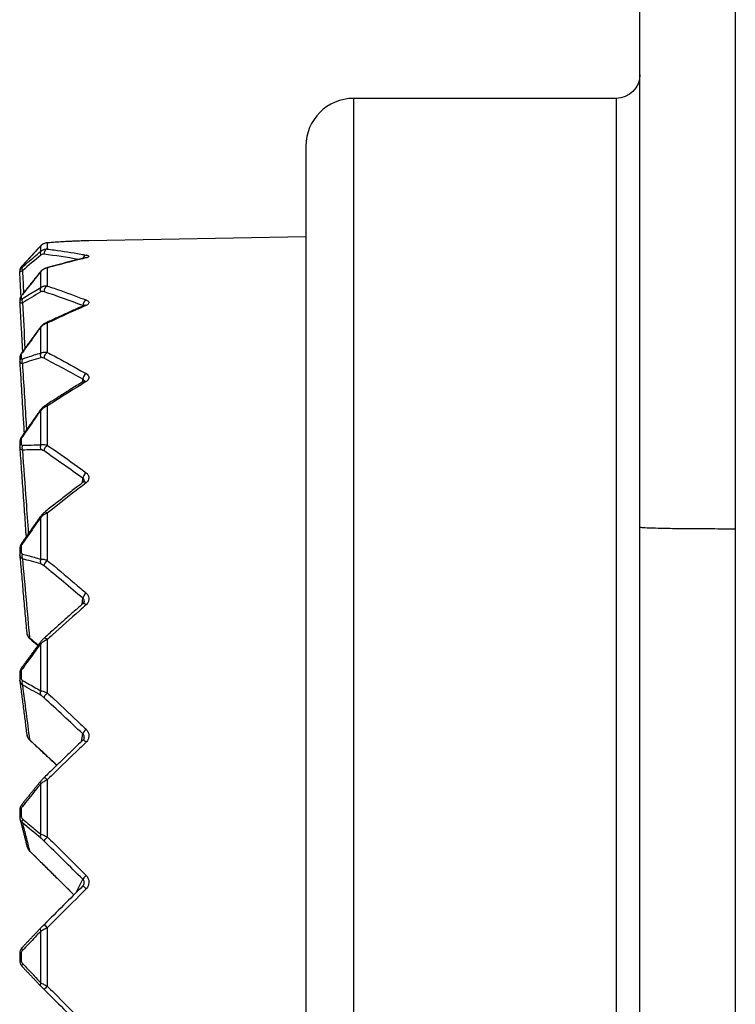
# Model space of a CAD drawing. Units: millimetres. Extents: x 0 to 298, y 0 to 210.
# Drawn here: x 157 to 159, y 94 to 96 of the extents above; entities that cross this region are included whole.
import ezdxf

# ---------------------------------------------------------------- set-up
doc = ezdxf.new("R2010")
doc.units = ezdxf.units.MM
doc.layers.add('1', color=7, linetype='CONTINUOUS')

msp = doc.modelspace()

# ---------------------------------------------------------------- linework, layer by layer
at = {"layer": '1', "color": 80, "linetype": 'Continuous'}
for p, q in [((158.3934, 96.1573), (157.7059, 96.1573)), ((157.5809, 96.0323), (157.5809, 91.7823)), ((157.5809, 95.7943), (157.0124, 95.7843)), ((156.8862, 95.7707), (156.8859, 95.7705)), ((156.8312, 95.7063), (156.8311, 95.7058)), ((156.8311, 95.7058), (156.8311, 95.7041)), ((156.8311, 95.7041), (156.8312, 95.7035)), ((156.8311, 95.7041), (156.8312, 95.7035)), ((156.8311, 95.6291), (156.8311, 95.6288)), ((156.8311, 95.6288), (156.8311, 95.6239)), ((157.002, 95.6157), (157.0003, 95.6147)), ((156.8311, 95.4766), (156.8311, 95.4687)), ((156.8311, 95.4687), (156.8312, 95.4682)), ((157.0005, 95.4173), (156.9987, 95.4159)), ((156.8311, 95.2559), (156.8311, 95.2453)), ((156.8311, 95.2453), (156.8312, 95.2448)), ((156.8312, 95.2448), (156.8312, 95.2441)), ((156.8311, 94.9761), (156.8311, 94.9633)), ((156.8312, 94.963), (156.8312, 94.9625)), ((156.8312, 94.9615), (156.8312, 94.9615)), ((156.8311, 94.6497), (156.8311, 94.6353)), ((156.8371, 94.6666), (156.837, 94.6665)), ((156.8313, 94.6324), (156.8313, 94.6324)), ((156.8311, 94.2908), (156.8311, 94.2754)), ((156.8311, 93.9152), (156.8311, 93.8994))]:
    msp.add_line(p, q, dxfattribs=at)
at = {"layer": '1', "color": 51, "linetype": 'Continuous'}
for p, q in [((157.7059, 96.1573), (157.7059, 91.6573)), ((158.3934, 96.1573), (158.3934, 93.9073)), ((156.9035, 95.7786), (156.9027, 95.7786)), ((156.9035, 95.7786), (156.9035, 95.7626)), ((156.8862, 95.7566), (156.8862, 95.7707)), ((156.8348, 95.7146), (156.8348, 95.7129)), ((156.8383, 95.7189), (156.8379, 95.7185)), ((156.8862, 95.7034), (156.8853, 95.7027)), ((156.8862, 95.6617), (156.8862, 95.7034)), ((156.9035, 95.7128), (156.9035, 95.6656)), ((156.8348, 95.6372), (156.8348, 95.6323)), ((156.8383, 95.6432), (156.8373, 95.6425)), ((156.9964, 95.613), (156.9965, 95.6145)), ((156.9982, 95.6138), (156.9965, 95.6145)), ((156.8862, 95.5576), (156.885, 95.5572)), ((156.8862, 95.4901), (156.8862, 95.5576)), ((156.9035, 95.5681), (156.9035, 95.4917)), ((156.8348, 95.4843), (156.8348, 95.4764)), ((156.8383, 95.4917), (156.837, 95.4913)), ((156.9961, 95.4142), (156.9965, 95.4211)), ((156.8862, 95.3396), (156.8849, 95.34)), ((156.8862, 95.2493), (156.8862, 95.3396)), ((156.9035, 95.3508), (156.9035, 95.2485)), ((156.8348, 95.2624), (156.8348, 95.2518)), ((156.8383, 95.2709), (156.8369, 95.2714)), ((156.9956, 95.1499), (156.9965, 95.1616)), ((156.8849, 95.0608), (156.8862, 95.059)), ((156.8862, 94.9499), (156.8862, 95.059)), ((156.9035, 95.0704), (156.9035, 94.9467)), ((156.8348, 94.9814), (156.8348, 94.9685)), ((156.8369, 94.9924), (156.8383, 94.9906)), ((156.9949, 94.8316), (156.9965, 94.8473)), ((156.8567, 94.7438), (156.8576, 94.7416)), ((156.8862, 94.6049), (156.8862, 94.7281)), ((156.9035, 94.7392), (156.9035, 94.5995)), ((156.8348, 94.6533), (156.8348, 94.6388)), ((156.8312, 94.635), (156.8312, 94.6347)), ((156.9932, 94.4722), (156.9965, 94.4919)), ((156.8567, 94.4771), (156.8571, 94.4762)), ((156.8862, 94.2294), (156.8862, 94.3613)), ((156.9035, 94.3716), (156.9035, 94.222)), ((156.8313, 94.2929), (156.8312, 94.2907)), ((156.8348, 94.2927), (156.8348, 94.2772)), ((156.8567, 94.1855), (156.8568, 94.1853)), ((156.9789, 94.0759), (156.9965, 94.111)), ((156.8862, 93.8398), (156.8862, 93.9747)), ((156.9035, 93.9837), (156.9035, 93.8308)), ((156.8348, 93.9152), (156.8348, 93.8993)), ((158.3934, 93.9073), (158.3934, 91.6573))]:
    msp.add_line(p, q, dxfattribs=at)
at = {"layer": '1', "color": 80, "linetype": 'Continuous', "extrusion": (0, 0, -1)}
msp.add_arc((-158.3934, 96.2198), 0.0625, 180, 270, dxfattribs=at)
at = {"layer": '1', "color": 80, "linetype": 'Continuous'}
msp.add_arc((157.7059, 96.0323), 0.125, 90, 180, dxfattribs=at)
at = {"layer": '1', "color": 51, "linetype": 'Continuous'}
for centre, major_axis, ratio, start_param, end_param in [((156.8951, 95.7479), (-0.00808, 0.00954), 0.657948, 0.132194, 1.189142), ((156.9037, 95.7503), (0.0016, 0.0124), 0.700987, 0.204687, 1.771347), ((156.9491, 93.9008), (-1.4249, 1.4111), 0.854054, 5.395301, 5.443498), ((157.0053, 95.7346), (0.0022, 0.0123), 0.695001, 0.279858, 1.397264), ((157.0053, 95.7272), (0.0028, -0.0122), 0.687082, 2.838107, 3.142084), ((156.8436, 95.7041), (0.0125, 0), 0.994055, 2.356194, 3.145879), ((156.8436, 95.7058), (0.0125, 0), 0.994969, 2.356194, 3.096821), ((156.8471, 95.7066), (-0.00823, 0.00941), 0.654309, 0.106532, 1.178848), ((156.9037, 95.7008), (0.0034, -0.012), 0.677086, 2.765995, 3.142801), ((156.8951, 95.6534), (-0.0064, 0.0108), 0.744808, 0.372176, 1.429124), ((156.9037, 95.6538), (0.0039, 0.0119), 0.666908, 0.485129, 2.051789), ((156.9491, 93.8924), (-1.5401, 1.5336), 0.687241, 5.287128, 5.341604), ((156.8436, 95.6288), (0.0125, 0), 0.952399, 2.356194, 3.122504), ((156.8436, 95.6239), (0.0125, 0), 0.949696, 2.356194, 3.14267), ((156.8471, 95.6245), (-0.0066, 0.0106), 0.743543, 0.342723, 1.41504), ((157.0053, 95.6176), (0.0045, 0.0117), 0.653147, 0.553422, 2.081542), ((157.0053, 95.6033), (0.0049, -0.0115), 0.637655, 2.572178, 3.14149), ((156.9037, 95.557), (0.0054, -0.0113), 0.62015, 2.508376, 3.142853), ((156.8436, 95.4766), (0.0125, 0), 0.868204, 2.356194, 3.141601), ((156.8436, 95.4687), (0.0125, 0), 0.863831, 2.356194, 3.142994), ((156.8471, 95.4673), (-0.0039, 0.0119), 0.80028, 0.642298, 1.714615), ((156.8951, 95.4826), (-0.0037, 0.0119), 0.799116, 0.674496, 1.731444), ((156.9037, 95.4811), (0.0058, 0.0111), 0.603682, 0.735332, 2.301992), ((156.9491, 93.8847), (-1.6411, 1.6366), 0.542909, 5.18322, 5.237696), ((157.0053, 95.426), (0.0062, 0.0109), 0.582747, 0.794792, 2.322912), ((157.0053, 95.4052), (0.0065, -0.0107), 0.56036, 2.339539, 3.141356), ((156.9037, 95.3412), (0.0068, -0.0105), 0.53611, 2.284398, 3.143389), ((156.8436, 95.2559), (0.0125, 0), 0.746064, 2.356194, 3.141582), ((156.8436, 95.2453), (0.0125, 0), 0.740212, 2.356194, 3.141746), ((156.8471, 95.2419), (-0.0004, 0.0125), 0.822041, 0.996196, 2.068513), ((156.8951, 95.243), (-0.0002, 0.0125), 0.818499, 1.027602, 2.08455), ((156.9037, 95.2396), (0.0071, 0.0103), 0.514071, 0.95212, 2.51878), ((156.9491, 93.878), (-1.7247, 1.7211), 0.414168, 5.078912, 5.133388), ((157.0053, 95.1679), (0.0073, 0.0101), 0.486879, 1.003528, 2.531648), ((157.0053, 95.1416), (0.00756, -0.00995), 0.458575, 2.138337, 3.141782), ((156.9037, 95.0626), (0.00777, -0.00979), 0.42864, 2.090325, 3.142738), ((156.8436, 94.9761), (0.0125, 0), 0.591317, 2.356194, 3.141583), ((156.8436, 94.9633), (0.0125, 0), 0.584242, 2.356194, 3.14091), ((156.8471, 94.9582), (0.0032, 0.0121), 0.807875, 1.356541, 2.428858), ((156.8951, 94.9449), (0.0034, 0.012), 0.802109, 1.383178, 2.440126), ((156.9037, 94.9398), (0.00794, 0.00966), 0.401994, 1.14051, 2.70717), ((156.9491, 93.8725), (-1.7896, 1.7866), 0.296175, 4.974459, 5.028935), ((157.0053, 94.8548), (0.0081, 0.00952), 0.369732, 1.185779, 2.713899), ((157.0053, 94.8242), (0.00825, -0.00939), 0.336747, 1.961629, 3.141489), ((156.8782, 93.9319), (-1.4004, 1.398), 0.296128, 4.998738, 5.01448), ((156.8951, 94.7242), (0.01, -0.0074), 0.259776, 3.13973, 3.859417), ((156.9037, 94.7336), (0.00838, -0.00928), 0.302436, 1.918685, 3.140513), ((156.8436, 94.6497), (0.0125, 0), 0.410728, 2.356194, 3.141569), ((156.8471, 94.6592), (0.0101, -0.0074), 0.271395, 3.139601, 3.873613), ((156.8436, 94.6353), (0.0125, 0), 0.402738, 2.356194, 3.140446), ((156.8471, 94.6286), (0.0061, 0.0109), 0.758401, 1.669676, 2.741993), ((156.8951, 94.6016), (0.0062, 0.0109), 0.750663, 1.690725, 2.747673), ((156.9037, 94.5949), (0.00847, 0.00919), 0.272347, 1.308242, 2.874902), ((156.9491, 93.8686), (-1.835, 1.8323), 0.185312, 4.869942, 4.924418), ((157.0053, 94.5002), (0.00857, 0.0091), 0.236426, 1.349438, 2.877559), ((156.8782, 93.9347), (-1.436, 1.4338), 0.185279, 4.860878, 4.909988), ((157.0053, 94.4666), (0.00865, -0.00903), 0.200202, 1.801501, 3.141497), ((156.8951, 94.3592), (0.00969, -0.00789), 0.415483, 3.139989, 3.995816), ((156.9037, 94.3685), (0.00871, -0.00896), 0.163014, 1.761637, 3.141549), ((156.8471, 94.3002), (0.00971, -0.00787), 0.426838, 3.140049, 4.009986), ((156.8436, 94.2908), (0.0125, 0), 0.212187, 2.356194, 3.141553), ((156.8436, 94.2754), (0.0125, 0), 0.203632, 2.356194, 3.140037), ((156.8471, 94.2674), (0.00794, 0.00965), 0.675781, 1.918534, 2.990851), ((156.8951, 94.2279), (0.00797, 0.00963), 0.66641, 1.935631, 2.992579), ((156.9037, 94.22), (0.00876, 0.00892), 0.130798, 1.463049, 3.029708), ((156.9491, 93.8664), (-1.8604, 1.8579), 0.07869, 4.765394, 4.81987), ((156.8782, 93.9363), (-1.4559, 1.4538), 0.078675, 4.725693, 4.805461), ((157.0053, 94.1197), (0.0088, 0.00888), 0.092787, 1.502071, 3.030191), ((157.0053, 94.0846), (0.00882, -0.00886), 0.054908, 1.650569, 3.17869), ((156.8951, 93.9744), (0.00905, -0.00862), 0.553032, 3.139407, 4.154078), ((156.9037, 93.9832), (0.00883, -0.00884), 0.016468, 1.611979, 3.178639), ((156.8471, 93.924), (0.00906, -0.00861), 0.563626, 3.139675, 4.169062), ((156.8436, 93.9152), (0.0125, 0), 0.004373, 2.356194, 3.139), ((156.8471, 93.8905), (0.00906, 0.00861), 0.563626, 2.114123, 3.141452), ((156.8951, 93.8401), (0.00905, 0.00862), 0.553032, 2.129108, 3.143127), ((156.9037, 93.8313), (0.00883, 0.00884), 0.016468, 3.104547, 4.671207)]:
    msp.add_ellipse(centre, major_axis=major_axis, ratio=ratio, start_param=start_param, end_param=end_param, dxfattribs=at)
at = {"layer": '1', "color": 80, "linetype": 'Continuous'}
for centre, major_axis, ratio, start_param, end_param in [((156.9491, 93.9486), (-1.8655, -1.863), 0.026182, 4.660835, 4.715311), ((156.8436, 93.8994), (0.0125, 0), 0.004373, 3.144185, 3.926991), ((156.9491, 93.8659), (-1.8655, 1.863), 0.026182, 1.567875, 1.622351)]:
    msp.add_ellipse(centre, major_axis=major_axis, ratio=ratio, start_param=start_param, end_param=end_param, dxfattribs=at)
at = {"layer": '1', "color": 51, "linetype": 'Continuous'}
for points in [[(158.7059, 105.8802), (158.7059, 102.2895), (158.7059, 98.6541), (158.7059, 95.0287)], [(156.8862, 95.7465), (156.8702, 95.7329), (156.8542, 95.7191), (156.8383, 95.7052)], [(156.8383, 95.7052), (156.8393, 95.686), (156.8403, 95.6668), (156.8413, 95.6476)], [(156.8862, 95.6502), (156.8702, 95.6407), (156.8542, 95.6311), (156.8383, 95.6213)], [(156.8383, 95.6213), (156.8405, 95.5816), (156.8427, 95.5419), (156.8449, 95.5022)], [(156.8862, 95.4778), (156.8702, 95.4728), (156.8542, 95.4677), (156.8383, 95.4625)], [(156.8862, 95.2367), (156.8702, 95.2365), (156.8542, 95.2362), (156.8383, 95.2356)], [(158.7059, 95.0287), (158.7059, 93.8216), (158.7059, 92.6144), (158.7059, 91.4073)], [(156.8862, 94.9375), (156.8702, 94.9421), (156.8542, 94.9465), (156.8383, 94.9508)], [(156.8862, 94.5933), (156.8702, 94.6024), (156.8542, 94.6114), (156.8383, 94.6203)], [(156.8862, 94.2191), (156.8702, 94.2324), (156.8542, 94.2456), (156.8383, 94.2587)]]:
    msp.add_open_spline(points, degree=3, dxfattribs=at)
at = {"layer": '1', "color": 80, "linetype": 'Continuous'}
for points, degree in [([(158.4559, 95.0328), (158.4559, 97.7438), (158.4559, 103.1599), (158.4559, 105.8448)], 2), ([(156.8859, 95.7705), (156.8618, 95.7448), (156.8379, 95.7185)], 2), ([(156.8346, 95.6387), (156.8334, 95.6603), (156.8323, 95.6819), (156.8312, 95.7035)], 3), ([(156.8853, 95.7027), (156.8612, 95.6729), (156.8373, 95.6425)], 2), ([(156.8312, 95.6239), (156.8311, 95.6236), (156.8312, 95.6232)], 2), ([(156.8312, 95.6232), (156.8383, 95.4932)], 1), ([(156.885, 95.5572), (156.8609, 95.5244), (156.837, 95.4913)], 2), ([(156.8312, 95.4687), (156.8312, 95.4678)], 1), ([(156.8312, 95.4678), (156.8426, 95.2796)], 1), ([(156.8848, 95.34), (156.8607, 95.3058), (156.8369, 95.2714)], 2), ([(156.8312, 95.2453), (156.8312, 95.2441)], 1), ([(156.8312, 95.244), (156.8478, 95.0081)], 1), ([(156.8849, 95.0608), (156.8607, 95.0267), (156.8369, 94.9924)], 2), ([(156.8312, 94.9633), (156.8312, 94.9616)], 1), ([(156.8312, 94.9615), (156.8495, 94.7566)], 1), ([(156.885, 94.7317), (156.8609, 94.6991), (156.8371, 94.6666)], 2), ([(156.8312, 94.6353), (156.8311, 94.6338), (156.8314, 94.6324)], 2), ([(156.8313, 94.6324), (156.8496, 94.4905)], 1), ([(156.8854, 94.3671), (156.8613, 94.3375), (156.8374, 94.308)], 2), ([(156.8319, 94.2694), (156.8502, 94.1969)], 1), ([(156.886, 93.983), (156.8619, 93.9577), (156.8381, 93.9326)], 2), ([(156.8381, 93.8819), (156.8619, 93.8568), (156.886, 93.8315)], 2)]:
    msp.add_open_spline(points, degree=degree, dxfattribs=at)
for points, knots in [([(156.9027, 95.7786), (156.9026, 95.7786), (156.9015, 95.7786), (156.8993, 95.7781), (156.8962, 95.7773), (156.8932, 95.776), (156.8904, 95.7743), (156.8879, 95.7725), (156.8865, 95.7711), (156.886, 95.7704)], [0, 0, 0, 0, 0.011191, 0.182117, 0.354762, 0.534501, 0.695433, 0.870296, 1, 1, 1, 1]), ([(156.9722, 95.7829), (156.9687, 95.7828), (156.9557, 95.7822), (156.9338, 95.7809), (156.9142, 95.7795), (156.9039, 95.7787), (156.9027, 95.7786)], [0, 0, 0, 0, 0.151275, 0.559037, 0.945289, 1, 1, 1, 1]), ([(157.0051, 95.7841), (156.9992, 95.784), (156.9934, 95.7838), (156.9825, 95.7834), (156.9775, 95.7832), (156.9725, 95.783)], [0, 0, 0, 0, 0.541067, 0.541067, 1, 1, 1, 1]), ([(157.0124, 95.7843), (157.0125, 95.7843), (157.0122, 95.7843), (157.0112, 95.7843), (157.0101, 95.7843), (157.0076, 95.7842), (157.0064, 95.7842), (157.0051, 95.7841)], [0, 0, 0, 0, 0.289677, 0.289677, 0.717817, 0.717817, 1, 1, 1, 1]), ([(157.0025, 95.7394), (156.9975, 95.7382), (156.9831, 95.7348), (156.9592, 95.7288), (156.9313, 95.7215), (156.9117, 95.7161), (156.9015, 95.7131), (156.9002, 95.7128)], [0, 0, 0, 0, 0.14628, 0.423605, 0.700953, 0.963684, 1, 1, 1, 1]), ([(157.005, 95.7402), (157.005, 95.7402), (157.0049, 95.7402), (157.0047, 95.74), (157.004, 95.7398), (157.0032, 95.7396), (157.0026, 95.7394), (157.0024, 95.7394)], [0, 0, 0, 0, 0.087336, 0.323588, 0.587504, 0.880991, 1, 1, 1, 1]), ([(156.8379, 95.7185), (156.8379, 95.7185), (156.8373, 95.7179), (156.8363, 95.7167), (156.8349, 95.7152), (156.834, 95.7139), (156.8332, 95.7128), (156.8326, 95.7117), (156.8323, 95.711), (156.8321, 95.7106)], [0, 0, 0, 0, 0.001233, 0.231001, 0.469819, 0.657305, 0.792469, 0.903151, 1, 1, 1, 1]), ([(156.9002, 95.7128), (156.9002, 95.7128), (156.8991, 95.7125), (156.8971, 95.7117), (156.894, 95.7102), (156.8911, 95.7084), (156.8886, 95.7063), (156.8867, 95.7044), (156.8857, 95.7031), (156.8854, 95.7027)], [0, 0, 0, 0, 0.004995, 0.187732, 0.375709, 0.574482, 0.748958, 0.918602, 1, 1, 1, 1]), ([(156.8373, 95.6426), (156.8373, 95.6425), (156.8366, 95.6417), (156.8354, 95.64), (156.8338, 95.6376), (156.8327, 95.6354), (156.8319, 95.6334), (156.8314, 95.6315), (156.8312, 95.63), (156.8312, 95.6292), (156.8312, 95.629)], [0, 0, 0, 0, 0.001079, 0.196638, 0.40911, 0.590029, 0.719372, 0.845801, 0.97194, 1, 1, 1, 1]), ([(157.0004, 95.6148), (156.9954, 95.6126), (156.981, 95.6063), (156.9571, 95.5957), (156.9292, 95.583), (156.9096, 95.5737), (156.8995, 95.5689), (156.8983, 95.5683)], [0, 0, 0, 0, 0.146281, 0.423991, 0.701719, 0.96479, 1, 1, 1, 1]), ([(156.8983, 95.5683), (156.898, 95.5682), (156.8968, 95.5676), (156.8945, 95.5662), (156.8916, 95.5642), (156.889, 95.5619), (156.8868, 95.5596), (156.8856, 95.5579), (156.885, 95.5572)], [0, 0, 0, 0, 0.047581, 0.253434, 0.467403, 0.658965, 0.843163, 1, 1, 1, 1]), ([(156.837, 95.4913), (156.837, 95.4913), (156.8363, 95.4904), (156.8351, 95.4886), (156.8336, 95.4859), (156.8324, 95.4833), (156.8316, 95.4807), (156.8312, 95.4786), (156.8312, 95.4773), (156.8312, 95.4768)], [0, 0, 0, 0, 0.001137, 0.203336, 0.391498, 0.578016, 0.754328, 0.904902, 1, 1, 1, 1]), ([(156.9988, 95.4159), (156.9939, 95.4128), (156.9794, 95.404), (156.9556, 95.3892), (156.9277, 95.3716), (156.9082, 95.359), (156.898, 95.3524), (156.8969, 95.3516)], [0, 0, 0, 0, 0.14628, 0.424205, 0.702143, 0.965396, 1, 1, 1, 1]), ([(156.8969, 95.3516), (156.8963, 95.3512), (156.8946, 95.3501), (156.8922, 95.3482), (156.8896, 95.3457), (156.8873, 95.3432), (156.8857, 95.3413), (156.885, 95.3402), (156.8849, 95.34)], [0, 0, 0, 0, 0.135576, 0.367013, 0.573757, 0.771197, 0.96138, 1, 1, 1, 1]), ([(156.8369, 95.2714), (156.8369, 95.2714), (156.8362, 95.2705), (156.835, 95.2686), (156.8335, 95.2658), (156.8324, 95.2629), (156.8316, 95.2601), (156.8312, 95.2577), (156.8312, 95.2564), (156.8312, 95.2559)], [0, 0, 0, 0, 0.001501, 0.203376, 0.382076, 0.557165, 0.752437, 0.921644, 1, 1, 1, 1]), ([(156.9978, 95.1516), (156.9928, 95.1478), (156.9784, 95.1368), (156.9546, 95.1185), (156.9267, 95.0968), (156.9072, 95.0814), (156.8971, 95.0734), (156.8959, 95.0724)], [0, 0, 0, 0, 0.146279, 0.42426, 0.702253, 0.965559, 1, 1, 1, 1]), ([(157.0002, 95.1549), (157.0002, 95.1549), (157.0001, 95.1547), (157, 95.1542), (156.9995, 95.1534), (156.9987, 95.1525), (156.998, 95.1519), (156.9977, 95.1516)], [0, 0, 0, 0, 0.199955, 0.409159, 0.628536, 0.841284, 1, 1, 1, 1]), ([(156.8959, 95.0724), (156.895, 95.0717), (156.8932, 95.0702), (156.8906, 95.0677), (156.8882, 95.065), (156.8863, 95.0628), (156.8853, 95.0613), (156.8849, 95.0608)], [0, 0, 0, 0, 0.221338, 0.464379, 0.674953, 0.877278, 1, 1, 1, 1]), ([(158.7059, 95.0288), (158.6853, 95.0288), (158.6428, 95.0289), (158.5814, 95.0293), (158.5316, 95.0298), (158.4745, 95.0311), (158.4638, 95.0321), (158.4559, 95.0328)], [0, 0, 0, 0, 0.157594, 0.326532, 0.501757, 0.634972, 1, 1, 1, 1]), ([(158.4559, 91.4073), (158.4559, 92.6158), (158.4559, 93.8243), (158.4559, 95.0328), (158.4559, 95.0328), (158.4559, 95.0328)], [0, 0, 0, 0, 0.999988, 0.999988, 1, 1, 1, 1]), ([(156.8369, 94.9925), (156.8369, 94.9924), (156.8362, 94.9915), (156.835, 94.9896), (156.8336, 94.9867), (156.8324, 94.9839), (156.8316, 94.9809), (156.8312, 94.9783), (156.8312, 94.9768), (156.8312, 94.9762)], [0, 0, 0, 0, 0.001666, 0.200639, 0.372485, 0.541981, 0.725115, 0.89774, 1, 1, 1, 1]), ([(156.9971, 94.8335), (156.9921, 94.8292), (156.9777, 94.8165), (156.9539, 94.7954), (156.9261, 94.7706), (156.9066, 94.7531), (156.8965, 94.744), (156.8953, 94.7429)], [0, 0, 0, 0, 0.146278, 0.424252, 0.702241, 0.965549, 1, 1, 1, 1]), ([(157.0001, 94.839), (157.0001, 94.8388), (157, 94.8382), (156.9996, 94.8371), (156.9988, 94.8356), (156.9979, 94.8344), (156.9972, 94.8338), (156.997, 94.8336)], [0, 0, 0, 0, 0.129781, 0.376935, 0.642711, 0.903205, 1, 1, 1, 1]), ([(156.8499, 94.7541), (156.8499, 94.7538), (156.8503, 94.7525), (156.851, 94.7503), (156.8523, 94.7476), (156.854, 94.7452), (156.8558, 94.7431), (156.8571, 94.742), (156.8576, 94.7416)], [0, 0, 0, 0, 0.063572, 0.263099, 0.465005, 0.662576, 0.865703, 1, 1, 1, 1]), ([(156.8576, 94.7416), (156.862, 94.7379), (156.8691, 94.732), (156.8763, 94.726), (156.8791, 94.7237)], [0, 0, 0, 0, 0.611229, 1, 1, 1, 1]), ([(156.8953, 94.7429), (156.8944, 94.7421), (156.8926, 94.7404), (156.8901, 94.7378), (156.8878, 94.7352), (156.8861, 94.7332), (156.8853, 94.732), (156.885, 94.7317)], [0, 0, 0, 0, 0.244947, 0.491148, 0.707386, 0.916299, 1, 1, 1, 1]), ([(156.837, 94.6666), (156.837, 94.6666), (156.8363, 94.6656), (156.8352, 94.6638), (156.8337, 94.661), (156.8325, 94.6581), (156.8317, 94.655), (156.8313, 94.6522), (156.8312, 94.6504), (156.8312, 94.6497)], [0, 0, 0, 0, 0.001651, 0.195581, 0.36077, 0.526821, 0.702215, 0.883391, 1, 1, 1, 1]), ([(156.85, 94.4884), (156.85, 94.4882), (156.8503, 94.487), (156.851, 94.4848), (156.8524, 94.482), (156.8541, 94.4794), (156.8557, 94.4774), (156.8568, 94.4765), (156.8571, 94.4762)], [0, 0, 0, 0, 0.036666, 0.257238, 0.478284, 0.695139, 0.917787, 1, 1, 1, 1]), ([(156.8571, 94.4762), (156.8615, 94.4721), (156.8742, 94.4603), (156.8952, 94.4407), (156.9145, 94.4225), (156.9255, 94.4122), (156.9282, 94.4097)], [0, 0, 0, 0, 0.184873, 0.536132, 0.88737, 1, 1, 1, 1]), ([(156.9967, 94.4756), (156.9917, 94.4709), (156.9773, 94.4571), (156.9535, 94.4342), (156.9258, 94.4073), (156.9062, 94.3884), (156.8961, 94.3786), (156.895, 94.3775)], [0, 0, 0, 0, 0.146278, 0.424238, 0.702216, 0.965519, 1, 1, 1, 1]), ([(157, 94.4819), (157, 94.4817), (156.9999, 94.4809), (156.9993, 94.4793), (156.9982, 94.4775), (156.9973, 94.4762), (156.9967, 94.4757), (156.9966, 94.4757)], [0, 0, 0, 0, 0.08764, 0.387214, 0.688832, 0.988847, 1, 1, 1, 1]), ([(156.895, 94.3775), (156.8942, 94.3767), (156.8925, 94.3751), (156.8902, 94.3726), (156.888, 94.3702), (156.8864, 94.3684), (156.8856, 94.3674), (156.8854, 94.3671)], [0, 0, 0, 0, 0.235538, 0.483046, 0.704193, 0.917193, 1, 1, 1, 1]), ([(156.8374, 94.308), (156.8374, 94.308), (156.8367, 94.3072), (156.8355, 94.3054), (156.8339, 94.3027), (156.8327, 94.2999), (156.8318, 94.2969), (156.8313, 94.2938), (156.8312, 94.2918), (156.8312, 94.2908)], [0, 0, 0, 0, 0.001657, 0.187133, 0.343958, 0.50605, 0.673769, 0.845567, 1, 1, 1, 1]), ([(156.8312, 94.2754), (156.8312, 94.2746), (156.8312, 94.2728), (156.8315, 94.2708), (156.8318, 94.2697), (156.8319, 94.2695)], [0, 0, 0, 0, 0.382833, 0.8996, 1, 1, 1, 1]), ([(156.8502, 94.1969), (156.8505, 94.1957), (156.8509, 94.1945), (156.8524, 94.1909), (156.8539, 94.1885), (156.8561, 94.1861), (156.8564, 94.1858), (156.8567, 94.1855)], [0, 0, 0, 0, 0.278596, 0.278596, 0.896756, 0.896756, 1, 1, 1, 1]), ([(156.8534, 94.1896), (156.8536, 94.1891), (156.8545, 94.1878), (156.8557, 94.1864), (156.8567, 94.1855), (156.8568, 94.1853)], [0, 0, 0, 0, 0.273825, 0.870143, 1, 1, 1, 1]), ([(156.8568, 94.1853), (156.8612, 94.181), (156.8739, 94.1685), (156.895, 94.1477), (156.9199, 94.123), (156.9445, 94.0986), (156.9622, 94.081), (156.9716, 94.0716), (156.9731, 94.0701)], [0, 0, 0, 0, 0.113036, 0.327812, 0.542571, 0.75726, 0.960482, 1, 1, 1, 1]), ([(156.9987, 94.0967), (156.9986, 94.0963), (156.998, 94.0953), (156.9972, 94.0942), (156.9965, 94.0936), (156.9965, 94.0935)], [0, 0, 0, 0, 0.333256, 0.931676, 1, 1, 1, 1]), ([(156.8949, 93.992), (156.8941, 93.9913), (156.8927, 93.9898), (156.8905, 93.9877), (156.8885, 93.9856), (156.887, 93.9841), (156.8863, 93.9833), (156.886, 93.983)], [0, 0, 0, 0, 0.22712, 0.476784, 0.697186, 0.903499, 1, 1, 1, 1]), ([(156.8381, 93.9326), (156.8381, 93.9326), (156.8373, 93.9319), (156.836, 93.9303), (156.8344, 93.9278), (156.8332, 93.9253), (156.8322, 93.9225), (156.8315, 93.9195), (156.8312, 93.917), (156.8312, 93.9156), (156.8312, 93.9152)], [0, 0, 0, 0, 0.001842, 0.174557, 0.320677, 0.467457, 0.615929, 0.777195, 0.941382, 1, 1, 1, 1]), ([(156.8312, 93.8994), (156.8312, 93.8986), (156.8312, 93.8969), (156.8316, 93.8941), (156.8324, 93.8911), (156.8336, 93.8883), (156.8351, 93.8856), (156.8366, 93.8835), (156.8377, 93.8824), (156.8381, 93.882)], [0, 0, 0, 0, 0.113923, 0.270048, 0.430107, 0.586751, 0.747228, 0.90809, 1, 1, 1, 1]), ([(156.886, 93.8315), (156.8864, 93.8311), (156.8874, 93.8301), (156.8891, 93.8284), (156.8911, 93.8263), (156.893, 93.8243), (156.8943, 93.823), (156.8949, 93.8225)], [0, 0, 0, 0, 0.155058, 0.365339, 0.587752, 0.823389, 1, 1, 1, 1])]:
    msp.add_open_spline(points, degree=3, knots=knots, dxfattribs=at)
at = {"layer": '1', "color": 51, "linetype": 'Continuous'}
for points, knots in [([(156.9035, 95.7786), (156.9004, 95.7785), (156.8972, 95.7777), (156.8914, 95.7751), (156.8886, 95.7732), (156.8862, 95.7707)], [0, 0, 0, 0, 0.496699, 0.496699, 1, 1, 1, 1]), ([(156.9725, 95.783), (156.954, 95.7821), (156.9355, 95.781), (156.9125, 95.7793), (156.908, 95.779), (156.9035, 95.7786)], [0, 0, 0, 0, 0.804642, 0.804642, 1, 1, 1, 1]), ([(156.8862, 95.7707), (156.8814, 95.7656), (156.8767, 95.7605), (156.8607, 95.7433), (156.8495, 95.7311), (156.8383, 95.7189)], [0, 0, 0, 0, 0.297694, 0.297694, 1, 1, 1, 1]), ([(156.8383, 95.7154), (156.843, 95.7195), (156.8478, 95.7236), (156.8637, 95.7375), (156.875, 95.7471), (156.8862, 95.7566)], [0, 0, 0, 0, 0.297694, 0.297694, 1, 1, 1, 1]), ([(156.8862, 95.7566), (156.888, 95.7583), (156.8901, 95.7596), (156.895, 95.7618), (156.898, 95.7625), (156.9018, 95.7627), (156.9026, 95.7627), (156.9035, 95.7626)], [0, 0, 0, 0, 0.385255, 0.385255, 0.868224, 0.868224, 1, 1, 1, 1]), ([(156.9035, 95.7626), (156.9093, 95.7619), (156.9152, 95.7611), (156.9446, 95.757), (156.9681, 95.7534), (156.9961, 95.7484), (157.0006, 95.7476), (157.0051, 95.7468)], [0, 0, 0, 0, 0.173429, 0.173429, 0.867261, 0.867261, 1, 1, 1, 1]), ([(156.8949, 95.7489), (156.893, 95.7491), (156.891, 95.7489), (156.8882, 95.7479), (156.8872, 95.7473), (156.8862, 95.7465)], [0, 0, 0, 0, 0.626823, 0.626823, 1, 1, 1, 1]), ([(157.0051, 95.7394), (156.9992, 95.738), (156.9934, 95.7366), (156.964, 95.7294), (156.9405, 95.7233), (156.9125, 95.7154), (156.908, 95.7141), (156.9035, 95.7128)], [0, 0, 0, 0, 0.173429, 0.173429, 0.867261, 0.867261, 1, 1, 1, 1]), ([(157.0051, 95.7468), (157.0071, 95.7465), (157.0088, 95.746), (157.0112, 95.745), (157.012, 95.7445), (157.0126, 95.7433), (157.0124, 95.7427), (157.0112, 95.7416), (157.0101, 95.741), (157.0076, 95.7401), (157.0064, 95.7397), (157.0051, 95.7394)], [0, 0, 0, 0, 0.214668, 0.214668, 0.429726, 0.429726, 0.644444, 0.644444, 0.858752, 0.858752, 1, 1, 1, 1]), ([(156.8383, 95.7052), (156.8368, 95.7046), (156.8354, 95.7041), (156.8333, 95.7034), (156.8325, 95.7033), (156.8314, 95.7031), (156.8312, 95.7032), (156.8312, 95.7035)], [0, 0, 0, 0, 0.351552, 0.351552, 0.669424, 0.669424, 1, 1, 1, 1]), ([(156.8383, 95.7189), (156.8374, 95.7179), (156.8365, 95.7169), (156.8355, 95.7157), (156.8352, 95.7153), (156.8349, 95.7148), (156.8348, 95.7146), (156.8348, 95.7146)], [0, 0, 0, 0, 0.467591, 0.467591, 0.793772, 0.793772, 1, 1, 1, 1]), ([(156.8348, 95.7129), (156.8348, 95.7128), (156.835, 95.7128), (156.8355, 95.7131), (156.8359, 95.7134), (156.8369, 95.7142), (156.8376, 95.7147), (156.8383, 95.7154)], [0, 0, 0, 0, 0.31764, 0.31764, 0.63307, 0.63307, 1, 1, 1, 1]), ([(156.8862, 95.7034), (156.8814, 95.6975), (156.8767, 95.6915), (156.8607, 95.6715), (156.8495, 95.6574), (156.8383, 95.6432)], [0, 0, 0, 0, 0.297694, 0.297694, 1, 1, 1, 1]), ([(156.9035, 95.7128), (156.9004, 95.7123), (156.8972, 95.7113), (156.8914, 95.7081), (156.8886, 95.706), (156.8862, 95.7034)], [0, 0, 0, 0, 0.496699, 0.496699, 1, 1, 1, 1]), ([(156.8383, 95.6328), (156.843, 95.6358), (156.8478, 95.6387), (156.8637, 95.6483), (156.875, 95.6551), (156.8862, 95.6617)], [0, 0, 0, 0, 0.297694, 0.297694, 1, 1, 1, 1]), ([(156.8862, 95.6617), (156.888, 95.6631), (156.8901, 95.6641), (156.895, 95.6657), (156.898, 95.666), (156.9018, 95.6658), (156.9026, 95.6657), (156.9035, 95.6656)], [0, 0, 0, 0, 0.385255, 0.385255, 0.868224, 0.868224, 1, 1, 1, 1]), ([(156.8949, 95.6507), (156.893, 95.6513), (156.891, 95.6515), (156.8882, 95.6511), (156.8872, 95.6508), (156.8862, 95.6502)], [0, 0, 0, 0, 0.626823, 0.626823, 1, 1, 1, 1]), ([(156.9035, 95.6656), (156.9093, 95.6636), (156.9152, 95.6616), (156.9446, 95.6516), (156.9681, 95.6431), (156.9961, 95.6325), (157.0006, 95.6308), (157.0051, 95.6291)], [0, 0, 0, 0, 0.173429, 0.173429, 0.867261, 0.867261, 1, 1, 1, 1]), ([(156.8383, 95.6213), (156.8368, 95.621), (156.8354, 95.6209), (156.8333, 95.6211), (156.8325, 95.6213), (156.8315, 95.6221), (156.8312, 95.6226), (156.8312, 95.6232)], [0, 0, 0, 0, 0.359298, 0.359298, 0.684173, 0.684173, 1, 1, 1, 1]), ([(156.8383, 95.6432), (156.8374, 95.6421), (156.8365, 95.6409), (156.8355, 95.6392), (156.8352, 95.6386), (156.8349, 95.6377), (156.8348, 95.6375), (156.8348, 95.6372)], [0, 0, 0, 0, 0.467591, 0.467591, 0.793772, 0.793772, 1, 1, 1, 1]), ([(156.8348, 95.6323), (156.8348, 95.632), (156.835, 95.6318), (156.8355, 95.6316), (156.8359, 95.6317), (156.8369, 95.632), (156.8376, 95.6324), (156.8383, 95.6328)], [0, 0, 0, 0, 0.31764, 0.31764, 0.63307, 0.63307, 1, 1, 1, 1]), ([(157.0051, 95.6291), (157.0071, 95.6283), (157.0088, 95.6274), (157.0112, 95.6254), (157.012, 95.6243), (157.0126, 95.6221), (157.0124, 95.6209), (157.0112, 95.6186), (157.0101, 95.6175), (157.0076, 95.6158), (157.0064, 95.6152), (157.0051, 95.6146)], [0, 0, 0, 0, 0.214668, 0.214668, 0.429726, 0.429726, 0.644444, 0.644444, 0.858752, 0.858752, 1, 1, 1, 1]), ([(157.0051, 95.6146), (156.9992, 95.6121), (156.9934, 95.6095), (156.964, 95.5965), (156.9405, 95.5857), (156.9125, 95.5724), (156.908, 95.5703), (156.9035, 95.5681)], [0, 0, 0, 0, 0.173429, 0.173429, 0.867261, 0.867261, 1, 1, 1, 1]), ([(156.8862, 95.5576), (156.8814, 95.551), (156.8767, 95.5445), (156.8607, 95.5226), (156.8495, 95.5072), (156.8383, 95.4917)], [0, 0, 0, 0, 0.297694, 0.297694, 1, 1, 1, 1]), ([(156.9035, 95.5681), (156.9004, 95.5673), (156.8972, 95.566), (156.8914, 95.5625), (156.8886, 95.5602), (156.8862, 95.5576)], [0, 0, 0, 0, 0.496699, 0.496699, 1, 1, 1, 1]), ([(156.8383, 95.4625), (156.8368, 95.4626), (156.8354, 95.4629), (156.8333, 95.4639), (156.8325, 95.4645), (156.8315, 95.466), (156.8312, 95.4668), (156.8312, 95.4678)], [0, 0, 0, 0, 0.364759, 0.364759, 0.694573, 0.694573, 1, 1, 1, 1]), ([(156.8383, 95.4917), (156.8374, 95.4904), (156.8365, 95.4891), (156.8355, 95.4871), (156.8352, 95.4862), (156.8349, 95.4851), (156.8348, 95.4847), (156.8348, 95.4843)], [0, 0, 0, 0, 0.467591, 0.467591, 0.793772, 0.793772, 1, 1, 1, 1]), ([(156.8348, 95.4764), (156.8348, 95.4758), (156.835, 95.4754), (156.8355, 95.4748), (156.8359, 95.4746), (156.8369, 95.4745), (156.8376, 95.4746), (156.8383, 95.4749)], [0, 0, 0, 0, 0.31764, 0.31764, 0.63307, 0.63307, 1, 1, 1, 1]), ([(156.8383, 95.4749), (156.843, 95.4764), (156.8478, 95.478), (156.8637, 95.4831), (156.875, 95.4867), (156.8862, 95.4901)], [0, 0, 0, 0, 0.297694, 0.297694, 1, 1, 1, 1]), ([(156.8862, 95.4901), (156.888, 95.4911), (156.8901, 95.4919), (156.895, 95.4927), (156.898, 95.4927), (156.9018, 95.492), (156.9026, 95.4919), (156.9035, 95.4917)], [0, 0, 0, 0, 0.385255, 0.385255, 0.868224, 0.868224, 1, 1, 1, 1]), ([(156.8949, 95.4763), (156.893, 95.4773), (156.891, 95.4779), (156.8882, 95.4782), (156.8872, 95.4781), (156.8862, 95.4778)], [0, 0, 0, 0, 0.626823, 0.626823, 1, 1, 1, 1]), ([(156.9035, 95.4917), (156.9093, 95.4886), (156.9152, 95.4855), (156.9446, 95.4699), (156.9681, 95.457), (156.9961, 95.4412), (157.0006, 95.4387), (157.0051, 95.4361)], [0, 0, 0, 0, 0.173429, 0.173429, 0.867261, 0.867261, 1, 1, 1, 1]), ([(156.8383, 95.4625), (156.8414, 95.4103), (156.8446, 95.3582), (156.8481, 95.3002), (156.8485, 95.2944), (156.8488, 95.2886)], [0, 0, 0, 0, 0.899651, 0.899651, 1, 1, 1, 1]), ([(157.0001, 95.4169), (157.0001, 95.417), (157.0001, 95.417), (157, 95.4179), (156.9996, 95.4187), (156.9983, 95.42), (156.9975, 95.4206), (156.9965, 95.4211)], [0, 0, 0, 0, 0.0318, 0.0318, 0.51536, 0.51536, 1, 1, 1, 1]), ([(157.0051, 95.4361), (157.0071, 95.435), (157.0088, 95.4337), (157.0112, 95.4307), (157.012, 95.4291), (157.0126, 95.4259), (157.0124, 95.4242), (157.0112, 95.4209), (157.0101, 95.4193), (157.0076, 95.4169), (157.0064, 95.416), (157.0051, 95.4152)], [0, 0, 0, 0, 0.214668, 0.214668, 0.429726, 0.429726, 0.644444, 0.644444, 0.858752, 0.858752, 1, 1, 1, 1]), ([(157.0051, 95.4152), (156.9992, 95.4116), (156.9934, 95.408), (156.964, 95.3898), (156.9405, 95.3749), (156.9125, 95.3567), (156.908, 95.3537), (156.9035, 95.3508)], [0, 0, 0, 0, 0.173429, 0.173429, 0.867261, 0.867261, 1, 1, 1, 1]), ([(156.8862, 95.3396), (156.8814, 95.3328), (156.8767, 95.326), (156.8607, 95.3031), (156.8495, 95.287), (156.8383, 95.2709)], [0, 0, 0, 0, 0.297694, 0.297694, 1, 1, 1, 1]), ([(156.9035, 95.3508), (156.9004, 95.3497), (156.8972, 95.3482), (156.8914, 95.3445), (156.8886, 95.3421), (156.8862, 95.3396)], [0, 0, 0, 0, 0.496699, 0.496699, 1, 1, 1, 1]), ([(156.8383, 95.2709), (156.8374, 95.2696), (156.8365, 95.2682), (156.8355, 95.2659), (156.8352, 95.2649), (156.8349, 95.2635), (156.8348, 95.2629), (156.8348, 95.2624)], [0, 0, 0, 0, 0.467591, 0.467591, 0.793772, 0.793772, 1, 1, 1, 1]), ([(156.8383, 95.2356), (156.8368, 95.2361), (156.8354, 95.2368), (156.8333, 95.2386), (156.8325, 95.2396), (156.8315, 95.2417), (156.8313, 95.2429), (156.8312, 95.244)], [0, 0, 0, 0, 0.372584, 0.372584, 0.709472, 0.709472, 1, 1, 1, 1]), ([(156.8348, 95.2518), (156.8348, 95.2511), (156.835, 95.2504), (156.8355, 95.2494), (156.8359, 95.249), (156.8369, 95.2485), (156.8376, 95.2484), (156.8383, 95.2484)], [0, 0, 0, 0, 0.31764, 0.31764, 0.63307, 0.63307, 1, 1, 1, 1]), ([(156.8383, 95.2484), (156.843, 95.2486), (156.8478, 95.2487), (156.8637, 95.249), (156.875, 95.2492), (156.8862, 95.2493)], [0, 0, 0, 0, 0.297694, 0.297694, 1, 1, 1, 1]), ([(156.8383, 95.2356), (156.8414, 95.1909), (156.8446, 95.1462), (156.8498, 95.0731), (156.8517, 95.0449), (156.8537, 95.0166)], [0, 0, 0, 0, 0.61262, 0.61262, 1, 1, 1, 1]), ([(156.8862, 95.2493), (156.888, 95.25), (156.8901, 95.2503), (156.895, 95.2504), (156.898, 95.25), (156.9018, 95.249), (156.9026, 95.2488), (156.9035, 95.2485)], [0, 0, 0, 0, 0.385255, 0.385255, 0.868224, 0.868224, 1, 1, 1, 1]), ([(156.8949, 95.2333), (156.893, 95.2346), (156.891, 95.2356), (156.8882, 95.2365), (156.8872, 95.2367), (156.8862, 95.2367)], [0, 0, 0, 0, 0.626823, 0.626823, 1, 1, 1, 1]), ([(156.9035, 95.2485), (156.9093, 95.2444), (156.9152, 95.2404), (156.9446, 95.2199), (156.9681, 95.2032), (156.9961, 95.1829), (157.0006, 95.1796), (157.0051, 95.1764)], [0, 0, 0, 0, 0.173429, 0.173429, 0.867261, 0.867261, 1, 1, 1, 1]), ([(157.0002, 95.1549), (157.0002, 95.1554), (157.0002, 95.1559), (157, 95.1574), (156.9996, 95.1584), (156.9983, 95.1602), (156.9975, 95.161), (156.9965, 95.1616)], [0, 0, 0, 0, 0.193498, 0.193498, 0.596299, 0.596299, 1, 1, 1, 1]), ([(157.0051, 95.1764), (157.0071, 95.1749), (157.0088, 95.1732), (157.0112, 95.1695), (157.012, 95.1674), (157.0126, 95.1633), (157.0124, 95.1611), (157.0112, 95.157), (157.0101, 95.155), (157.0076, 95.152), (157.0064, 95.1509), (157.0051, 95.1499)], [0, 0, 0, 0, 0.214668, 0.214668, 0.429726, 0.429726, 0.644444, 0.644444, 0.858752, 0.858752, 1, 1, 1, 1]), ([(157.0051, 95.1499), (156.9992, 95.1454), (156.9934, 95.1409), (156.964, 95.1183), (156.9405, 95.0998), (156.9125, 95.0776), (156.908, 95.074), (156.9035, 95.0704)], [0, 0, 0, 0, 0.173429, 0.173429, 0.867261, 0.867261, 1, 1, 1, 1]), ([(156.8862, 95.059), (156.8814, 95.0522), (156.8767, 95.0455), (156.8607, 95.0226), (156.8495, 95.0066), (156.8383, 94.9906)], [0, 0, 0, 0, 0.297694, 0.297694, 1, 1, 1, 1]), ([(156.9035, 95.0704), (156.9004, 95.0691), (156.8972, 95.0675), (156.8914, 95.0637), (156.8886, 95.0614), (156.8862, 95.059)], [0, 0, 0, 0, 0.496699, 0.496699, 1, 1, 1, 1]), ([(156.8383, 94.9906), (156.8374, 94.9892), (156.8365, 94.9878), (156.8355, 94.9853), (156.8352, 94.9842), (156.8349, 94.9826), (156.8348, 94.9819), (156.8348, 94.9814)], [0, 0, 0, 0, 0.467591, 0.467591, 0.793772, 0.793772, 1, 1, 1, 1]), ([(156.8383, 94.9508), (156.8368, 94.9516), (156.8354, 94.9527), (156.8333, 94.9551), (156.8325, 94.9565), (156.8316, 94.9591), (156.8313, 94.9603), (156.8312, 94.9616)], [0, 0, 0, 0, 0.384503, 0.384503, 0.732169, 0.732169, 1, 1, 1, 1]), ([(156.8348, 94.9685), (156.8348, 94.9676), (156.835, 94.9668), (156.8355, 94.9654), (156.8359, 94.9648), (156.8369, 94.9639), (156.8376, 94.9635), (156.8383, 94.9633)], [0, 0, 0, 0, 0.31764, 0.31764, 0.63307, 0.63307, 1, 1, 1, 1]), ([(156.8383, 94.9633), (156.843, 94.962), (156.8478, 94.9607), (156.8637, 94.9563), (156.875, 94.9531), (156.8862, 94.9499)], [0, 0, 0, 0, 0.297694, 0.297694, 1, 1, 1, 1]), ([(156.8383, 94.9508), (156.8414, 94.9154), (156.8446, 94.88), (156.8508, 94.811), (156.8538, 94.7774), (156.8567, 94.7438)], [0, 0, 0, 0, 0.512801, 0.512801, 1, 1, 1, 1]), ([(156.8862, 94.9499), (156.888, 94.9501), (156.8901, 94.9501), (156.895, 94.9495), (156.898, 94.9487), (156.9018, 94.9474), (156.9026, 94.9471), (156.9035, 94.9467)], [0, 0, 0, 0, 0.385255, 0.385255, 0.868224, 0.868224, 1, 1, 1, 1]), ([(156.8949, 94.9324), (156.893, 94.9339), (156.891, 94.9353), (156.8882, 94.9368), (156.8872, 94.9373), (156.8862, 94.9375)], [0, 0, 0, 0, 0.626823, 0.626823, 1, 1, 1, 1]), ([(156.9035, 94.9467), (156.9093, 94.9419), (156.9152, 94.937), (156.9446, 94.9125), (156.9681, 94.8927), (156.9961, 94.8688), (157.0006, 94.865), (157.0051, 94.8611)], [0, 0, 0, 0, 0.173429, 0.173429, 0.867261, 0.867261, 1, 1, 1, 1]), ([(157.0051, 94.8611), (157.0071, 94.8594), (157.0088, 94.8574), (157.0112, 94.853), (157.012, 94.8506), (157.0126, 94.8458), (157.0124, 94.8433), (157.0112, 94.8385), (157.0101, 94.8362), (157.0076, 94.8328), (157.0064, 94.8315), (157.0051, 94.8303)], [0, 0, 0, 0, 0.214668, 0.214668, 0.429726, 0.429726, 0.644444, 0.644444, 0.858752, 0.858752, 1, 1, 1, 1]), ([(157.0051, 94.8303), (156.9992, 94.8251), (156.9934, 94.8199), (156.964, 94.7938), (156.9405, 94.7727), (156.9125, 94.7473), (156.908, 94.7433), (156.9035, 94.7392)], [0, 0, 0, 0, 0.173429, 0.173429, 0.867261, 0.867261, 1, 1, 1, 1]), ([(157.0001, 94.839), (157.0002, 94.8397), (157.0002, 94.8404), (157, 94.8423), (156.9996, 94.8434), (156.9983, 94.8456), (156.9975, 94.8465), (156.9965, 94.8473)], [0, 0, 0, 0, 0.223793, 0.223793, 0.611464, 0.611464, 1, 1, 1, 1]), ([(156.8495, 94.7566), (156.8497, 94.7545), (156.8503, 94.7523), (156.8524, 94.7482), (156.8539, 94.7463), (156.8561, 94.7443), (156.8564, 94.744), (156.8567, 94.7438)], [0, 0, 0, 0, 0.450222, 0.450222, 0.921318, 0.921318, 1, 1, 1, 1]), ([(156.8862, 94.7281), (156.8814, 94.7216), (156.8767, 94.7152), (156.8607, 94.6934), (156.8495, 94.6781), (156.8383, 94.6628)], [0, 0, 0, 0, 0.297694, 0.297694, 1, 1, 1, 1]), ([(156.9035, 94.7392), (156.9004, 94.7377), (156.8972, 94.736), (156.8914, 94.7323), (156.8886, 94.7302), (156.8862, 94.7281)], [0, 0, 0, 0, 0.496699, 0.496699, 1, 1, 1, 1]), ([(156.8383, 94.6628), (156.8374, 94.6616), (156.8365, 94.6601), (156.8355, 94.6576), (156.8352, 94.6565), (156.8349, 94.6547), (156.8348, 94.654), (156.8348, 94.6533)], [0, 0, 0, 0, 0.467591, 0.467591, 0.793772, 0.793772, 1, 1, 1, 1]), ([(156.8383, 94.6203), (156.8368, 94.6214), (156.8354, 94.6228), (156.8333, 94.6258), (156.8325, 94.6275), (156.8317, 94.6302), (156.8315, 94.6313), (156.8313, 94.6324)], [0, 0, 0, 0, 0.411372, 0.411372, 0.783333, 0.783333, 1, 1, 1, 1]), ([(156.8348, 94.6388), (156.8348, 94.6378), (156.835, 94.6368), (156.8355, 94.6351), (156.8359, 94.6344), (156.8369, 94.6331), (156.8376, 94.6325), (156.8383, 94.6321)], [0, 0, 0, 0, 0.31764, 0.31764, 0.63307, 0.63307, 1, 1, 1, 1]), ([(156.8383, 94.6321), (156.843, 94.6294), (156.8478, 94.6268), (156.8637, 94.6177), (156.875, 94.6113), (156.8862, 94.6049)], [0, 0, 0, 0, 0.297694, 0.297694, 1, 1, 1, 1]), ([(156.8383, 94.6203), (156.8414, 94.5958), (156.8446, 94.5713), (156.8508, 94.5236), (156.8538, 94.5003), (156.8567, 94.4771)], [0, 0, 0, 0, 0.512801, 0.512801, 1, 1, 1, 1]), ([(156.8862, 94.6049), (156.888, 94.6047), (156.8901, 94.6043), (156.895, 94.6029), (156.898, 94.6019), (156.9018, 94.6003), (156.9026, 94.5999), (156.9035, 94.5995)], [0, 0, 0, 0, 0.385255, 0.385255, 0.868224, 0.868224, 1, 1, 1, 1]), ([(156.8949, 94.5866), (156.893, 94.5884), (156.891, 94.59), (156.8882, 94.5921), (156.8872, 94.5928), (156.8862, 94.5933)], [0, 0, 0, 0, 0.626823, 0.626823, 1, 1, 1, 1]), ([(156.9035, 94.5995), (156.9093, 94.5941), (156.9152, 94.5886), (156.9446, 94.5612), (156.9681, 94.5392), (156.9961, 94.5127), (157.0006, 94.5084), (157.0051, 94.5042)], [0, 0, 0, 0, 0.173429, 0.173429, 0.867261, 0.867261, 1, 1, 1, 1]), ([(156.8496, 94.4905), (156.8499, 94.4885), (156.8505, 94.4864), (156.8524, 94.4821), (156.8539, 94.4799), (156.8561, 94.4777), (156.8564, 94.4774), (156.8567, 94.4771)], [0, 0, 0, 0, 0.413035, 0.413035, 0.915996, 0.915996, 1, 1, 1, 1]), ([(157.0001, 94.4819), (157.0002, 94.4829), (157.0002, 94.484), (157, 94.4863), (156.9996, 94.4876), (156.9983, 94.4899), (156.9975, 94.491), (156.9965, 94.4919)], [0, 0, 0, 0, 0.275557, 0.275557, 0.637374, 0.637374, 1, 1, 1, 1]), ([(157.0051, 94.5042), (157.0071, 94.5023), (157.0088, 94.5001), (157.0112, 94.4953), (157.012, 94.4926), (157.0126, 94.4873), (157.0124, 94.4846), (157.0112, 94.4793), (157.0101, 94.4768), (157.0076, 94.473), (157.0064, 94.4716), (157.0051, 94.4703)], [0, 0, 0, 0, 0.214668, 0.214668, 0.429726, 0.429726, 0.644444, 0.644444, 0.858752, 0.858752, 1, 1, 1, 1]), ([(157.0051, 94.4703), (156.9992, 94.4647), (156.9934, 94.459), (156.964, 94.4306), (156.9405, 94.4077), (156.9125, 94.3804), (156.908, 94.376), (156.9035, 94.3716)], [0, 0, 0, 0, 0.173429, 0.173429, 0.867261, 0.867261, 1, 1, 1, 1]), ([(156.8862, 94.3613), (156.8814, 94.3555), (156.8767, 94.3496), (156.8607, 94.3298), (156.8495, 94.3159), (156.8383, 94.3021)], [0, 0, 0, 0, 0.297694, 0.297694, 1, 1, 1, 1]), ([(156.9035, 94.3716), (156.9004, 94.3701), (156.8972, 94.3684), (156.8914, 94.3649), (156.8886, 94.3631), (156.8862, 94.3613)], [0, 0, 0, 0, 0.496699, 0.496699, 1, 1, 1, 1]), ([(156.8383, 94.3021), (156.8374, 94.3009), (156.8365, 94.2996), (156.8355, 94.2971), (156.8352, 94.296), (156.8349, 94.2941), (156.8348, 94.2934), (156.8348, 94.2927)], [0, 0, 0, 0, 0.467591, 0.467591, 0.793772, 0.793772, 1, 1, 1, 1]), ([(156.8383, 94.2587), (156.8368, 94.2601), (156.8354, 94.2617), (156.8333, 94.2652), (156.8325, 94.267), (156.832, 94.2691), (156.8319, 94.2693), (156.8319, 94.2695)], [0, 0, 0, 0, 0.503913, 0.503913, 0.959549, 0.959549, 1, 1, 1, 1]), ([(156.8348, 94.2772), (156.8348, 94.2761), (156.835, 94.275), (156.8355, 94.2731), (156.8359, 94.2722), (156.8369, 94.2705), (156.8376, 94.2698), (156.8383, 94.2692)], [0, 0, 0, 0, 0.31764, 0.31764, 0.63307, 0.63307, 1, 1, 1, 1]), ([(156.8383, 94.2692), (156.843, 94.2653), (156.8478, 94.2613), (156.8637, 94.2481), (156.875, 94.2388), (156.8862, 94.2294)], [0, 0, 0, 0, 0.297694, 0.297694, 1, 1, 1, 1]), ([(156.8383, 94.2587), (156.8414, 94.2462), (156.8446, 94.2337), (156.8508, 94.2092), (156.8538, 94.1974), (156.8567, 94.1855)], [0, 0, 0, 0, 0.512801, 0.512801, 1, 1, 1, 1]), ([(156.8862, 94.2294), (156.888, 94.2288), (156.8901, 94.228), (156.895, 94.226), (156.898, 94.2247), (156.9018, 94.2229), (156.9026, 94.2225), (156.9035, 94.222)], [0, 0, 0, 0, 0.385255, 0.385255, 0.868224, 0.868224, 1, 1, 1, 1]), ([(156.8949, 94.2112), (156.893, 94.2131), (156.891, 94.2149), (156.8882, 94.2175), (156.8872, 94.2184), (156.8862, 94.2191)], [0, 0, 0, 0, 0.626823, 0.626823, 1, 1, 1, 1]), ([(156.9035, 94.222), (156.9093, 94.2162), (156.9152, 94.2104), (156.9446, 94.1813), (156.9681, 94.158), (156.9961, 94.1301), (157.0006, 94.1256), (157.0051, 94.1211)], [0, 0, 0, 0, 0.173429, 0.173429, 0.867261, 0.867261, 1, 1, 1, 1]), ([(156.9989, 94.0967), (156.9993, 94.0976), (156.9996, 94.0985), (157.0002, 94.1008), (157.0003, 94.1022), (157, 94.105), (156.9996, 94.1064), (156.9983, 94.1089), (156.9975, 94.11), (156.9965, 94.111)], [0, 0, 0, 0, 0.189221, 0.189221, 0.45878, 0.45878, 0.729088, 0.729088, 1, 1, 1, 1]), ([(157.0051, 94.1211), (157.0071, 94.1192), (157.0088, 94.1168), (157.0112, 94.1118), (157.012, 94.109), (157.0126, 94.1035), (157.0124, 94.1006), (157.0112, 94.0952), (157.0101, 94.0925), (157.0076, 94.0886), (157.0064, 94.0871), (157.0051, 94.0858)], [0, 0, 0, 0, 0.214668, 0.214668, 0.429726, 0.429726, 0.644444, 0.644444, 0.858752, 0.858752, 1, 1, 1, 1]), ([(157.0051, 94.0858), (156.9992, 94.0799), (156.9934, 94.074), (156.964, 94.0445), (156.9405, 94.0209), (156.9125, 93.9928), (156.908, 93.9882), (156.9035, 93.9837)], [0, 0, 0, 0, 0.173429, 0.173429, 0.867261, 0.867261, 1, 1, 1, 1]), ([(156.8862, 93.9747), (156.8814, 93.9697), (156.8767, 93.9646), (156.8607, 93.9477), (156.8495, 93.9359), (156.8383, 93.9241)], [0, 0, 0, 0, 0.297694, 0.297694, 1, 1, 1, 1]), ([(156.9035, 93.9837), (156.9004, 93.9821), (156.8972, 93.9805), (156.8914, 93.9775), (156.8886, 93.976), (156.8862, 93.9747)], [0, 0, 0, 0, 0.496699, 0.496699, 1, 1, 1, 1]), ([(156.8383, 93.9241), (156.8374, 93.9231), (156.8365, 93.9219), (156.8355, 93.9196), (156.8352, 93.9185), (156.8349, 93.9167), (156.8348, 93.9159), (156.8348, 93.9152)], [0, 0, 0, 0, 0.467591, 0.467591, 0.793772, 0.793772, 1, 1, 1, 1]), ([(156.8348, 93.8993), (156.8348, 93.8982), (156.835, 93.8971), (156.8355, 93.895), (156.8359, 93.894), (156.8369, 93.8921), (156.8376, 93.8912), (156.8383, 93.8904)], [0, 0, 0, 0, 0.31764, 0.31764, 0.63307, 0.63307, 1, 1, 1, 1]), ([(156.8383, 93.8904), (156.843, 93.8854), (156.8478, 93.8804), (156.8637, 93.8636), (156.875, 93.8517), (156.8862, 93.8398)], [0, 0, 0, 0, 0.297694, 0.297694, 1, 1, 1, 1]), ([(156.8862, 93.8398), (156.888, 93.8388), (156.8901, 93.8377), (156.895, 93.8352), (156.898, 93.8336), (156.9018, 93.8317), (156.9026, 93.8312), (156.9035, 93.8308)], [0, 0, 0, 0, 0.385255, 0.385255, 0.868224, 0.868224, 1, 1, 1, 1]), ([(156.9035, 93.8308), (156.9093, 93.8249), (156.9152, 93.819), (156.9446, 93.7895), (156.9681, 93.7659), (156.9961, 93.7378), (157.0006, 93.7333), (157.0051, 93.7288)], [0, 0, 0, 0, 0.173429, 0.173429, 0.867261, 0.867261, 1, 1, 1, 1])]:
    msp.add_open_spline(points, degree=3, knots=knots, dxfattribs=at)

doc.saveas('drawing.dxf')
